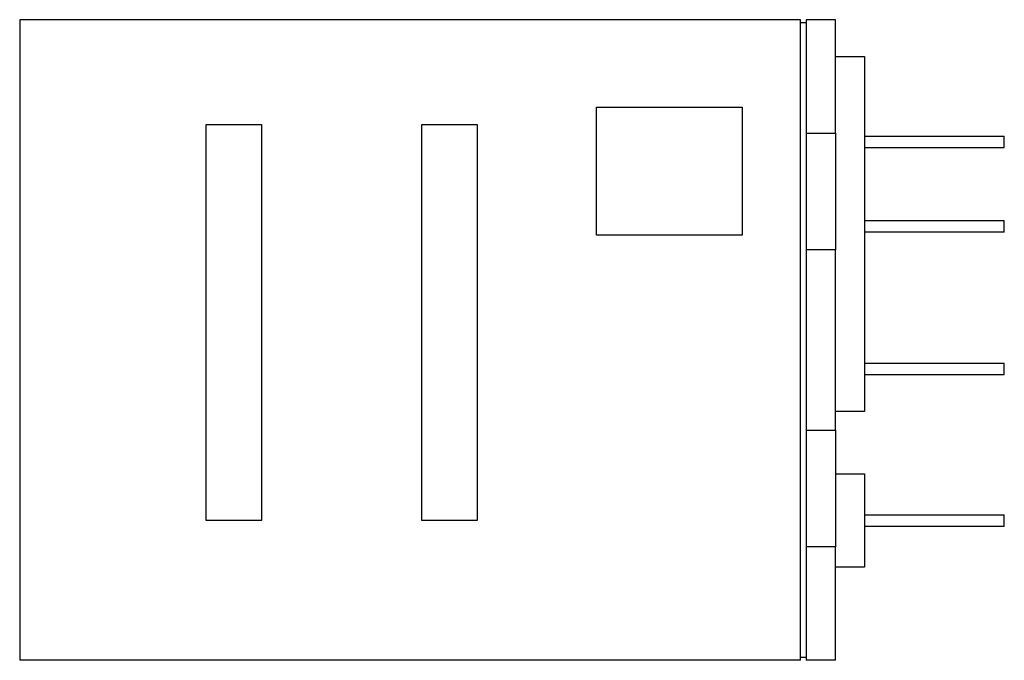
# Model space of a CAD drawing. Extents: x -1.4 to 0.29, y -0.55 to 0.55.
import ezdxf

# ---------------------------------------------------------------- set-up
doc = ezdxf.new("R2010")
doc.units = 0
doc.header["$MEASUREMENT"] = 0
doc.layers.add('TRMODEL1', color=7, linetype='CONTINUOUS')

msp = doc.modelspace()

# ---------------------------------------------------------------- linework, layer by layer
at = {"layer": 'TRMODEL1', "color": 7, "linetype": 'CONTINUOUS'}
for p, q in [((-0.06, 0.55), (-1.4, 0.55)), ((-1.4, 0.55), (-1.4, -0.55)), ((-0.06, -0.55), (-0.06, 0.55)), ((-0.06, 0.545), (-0.05, 0.545)), ((-0.05, 0.55), (-0.05, 0.355)), ((0, 0.55), (-0.05, 0.55)), ((0, 0.355), (0, 0.55)), ((0, 0.487), (0.05, 0.487)), ((0.05, 0.487), (0.05, -0.123)), ((-0.41, 0.4), (-0.16, 0.4)), ((-0.41, 0.18), (-0.41, 0.4)), ((-0.16, 0.4), (-0.16, 0.18)), ((-1.08, 0.37), (-0.985, 0.37)), ((-1.08, -0.31), (-1.08, 0.37)), ((-0.985, 0.37), (-0.985, -0.31)), ((-0.71, 0.37), (-0.615, 0.37)), ((-0.71, -0.31), (-0.71, 0.37)), ((-0.615, 0.37), (-0.615, -0.31)), ((-0.05, 0.355), (0, 0.355)), ((-0.05, 0.355), (-0.05, 0.155)), ((0, 0.355), (0, 0.155)), ((0.05, 0.35), (0.2275, 0.35)), ((0.2275, 0.35), (0.29, 0.35)), ((0.29, 0.33), (0.29, 0.35)), ((0.2275, 0.33), (0.05, 0.33)), ((0.29, 0.33), (0.2275, 0.33)), ((0.29, 0.33), (0.2275, 0.33)), ((0.05, 0.205), (0.2275, 0.205)), ((0.2275, 0.205), (0.29, 0.205)), ((0.29, 0.185), (0.29, 0.205)), ((-0.16, 0.18), (-0.41, 0.18)), ((0.2275, 0.185), (0.05, 0.185)), ((0.29, 0.185), (0.2275, 0.185)), ((0.29, 0.185), (0.2275, 0.185)), ((0, 0.155), (-0.05, 0.155)), ((-0.05, 0.155), (-0.05, -0.155)), ((0, -0.155), (0, 0.155)), ((0.05, -0.04), (0.2275, -0.04)), ((0.2275, -0.04), (0.29, -0.04)), ((0.29, -0.06), (0.29, -0.04)), ((0.2275, -0.06), (0.05, -0.06)), ((0.29, -0.06), (0.2275, -0.06)), ((0.29, -0.06), (0.2275, -0.06)), ((0.05, -0.123), (0, -0.123)), ((-0.05, -0.155), (0, -0.155)), ((-0.05, -0.155), (-0.05, -0.355)), ((0, -0.155), (0, -0.355)), ((0, -0.23), (0.05, -0.23)), ((0.05, -0.23), (0.05, -0.39)), ((0.05, -0.3), (0.2275, -0.3)), ((0.2275, -0.3), (0.29, -0.3)), ((0.29, -0.32), (0.29, -0.3)), ((-0.985, -0.31), (-1.08, -0.31)), ((-0.615, -0.31), (-0.71, -0.31)), ((0.2275, -0.32), (0.05, -0.32)), ((0.29, -0.32), (0.2275, -0.32)), ((-0.05, -0.355), (-0.05, -0.55)), ((0, -0.355), (-0.05, -0.355)), ((0, -0.55), (0, -0.355)), ((0.05, -0.39), (0, -0.39)), ((-0.06, -0.55), (-1.4, -0.55)), ((-0.05, -0.545), (-0.06, -0.545)), ((0, -0.55), (-0.05, -0.55))]:
    msp.add_line(p, q, dxfattribs=at)

doc.saveas('drawing.dxf')
